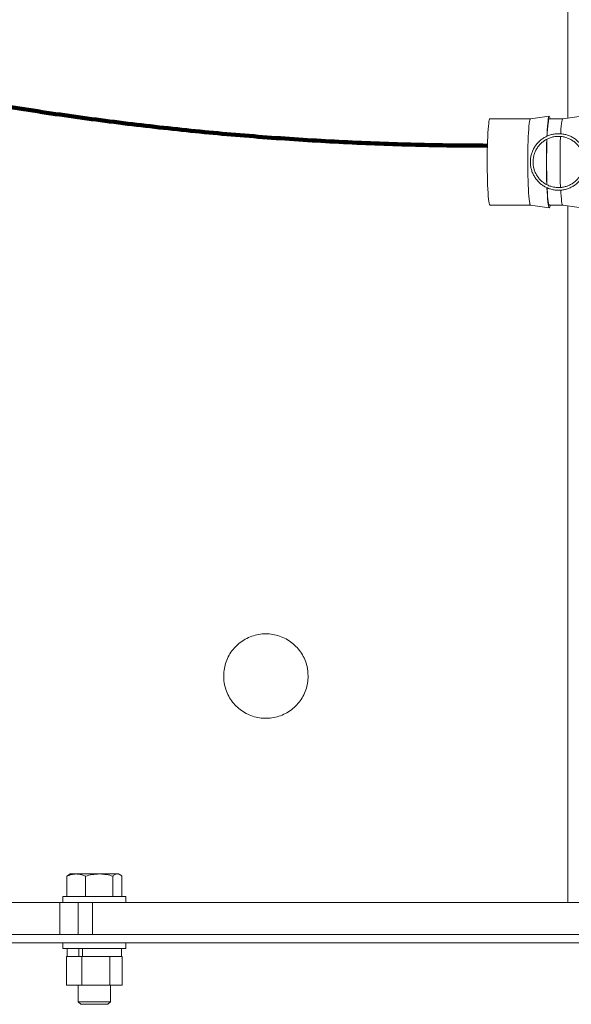
# Model space of a CAD drawing. Units: inches. Extents: x 0.1 to 22.1, y 0.1 to 17.1.
# Drawn here: x 3.5 to 4.3, y 1.6 to 3.1 of the extents above; entities that cross this region are included whole.
import ezdxf

# ---------------------------------------------------------------- set-up
doc = ezdxf.new("R2010")
doc.units = ezdxf.units.IN
doc.header["$MEASUREMENT"] = 0
doc.layers.add('7', color=7, linetype='Continuous', lineweight=15)

msp = doc.modelspace()

# ---------------------------------------------------------------- linework, layer by layer
at = {"color": 7, "linetype": 'Continuous', "lineweight": 15}
for p, q in [((4.30042608, 2.92739707), (4.30042608, 5.70040051)), ((4.27373328, 2.93027288), (4.24644553, 2.92636675)), ((4.32051605, 2.93027288), (4.2932283, 2.92636675)), ((4.24646311, 2.92636932), (4.18769035, 2.92636932)), ((4.29324588, 2.92636932), (4.27377064, 2.92636932)), ((4.18769035, 2.80136926), (4.24646311, 2.80136926)), ((4.24644553, 2.80137182), (4.27373328, 2.79746569)), ((4.27377064, 2.80136926), (4.29324588, 2.80136926)), ((4.2932283, 2.80137182), (4.32051605, 2.79746569)), ((4.30042608, 1.79024428), (4.30042608, 2.8003415)), ((3.57712022, 1.83022628), (3.57440626, 1.82822925)), ((3.57440626, 1.79861929), (3.57440626, 1.82822925)), ((3.57901982, 1.83136929), (3.5771002, 1.83026097)), ((3.58787487, 1.83136929), (3.57901982, 1.83136929)), ((3.58787487, 1.83136929), (3.62122831, 1.83136929)), ((3.6013434, 1.79861929), (3.6013434, 1.82822925)), ((3.64752952, 1.83136929), (3.62122831, 1.83136929)), ((3.64111322, 1.79861929), (3.64111322, 1.82822925)), ((3.64933233, 1.83136929), (3.64752952, 1.83136929)), ((3.65125195, 1.83026097), (3.64933233, 1.83136929)), ((3.6539459, 1.79861929), (3.6539459, 1.82822925)), ((3.42738789, 1.79024428), (3.52399956, 1.79024428)), ((3.52399956, 1.79024428), (3.56423218, 1.79024428)), ((3.56423218, 1.79024428), (3.56423218, 1.74336928)), ((3.56423218, 1.79024428), (3.57205089, 1.79024428)), ((3.56826979, 1.79861929), (3.56826979, 1.79024428)), ((3.56826979, 1.79861929), (3.62572939, 1.79861929)), ((3.57205089, 1.79024428), (3.61162, 1.79024428)), ((3.59073857, 1.79024428), (3.59073857, 1.74336928)), ((3.61162, 1.79024428), (3.61162, 1.74336928)), ((3.61162, 1.79024428), (3.67203225, 1.79024428)), ((3.62572939, 1.79861929), (3.66008236, 1.79861929)), ((3.66008236, 1.79024428), (3.66008236, 1.79861929)), ((3.67203225, 1.79024428), (3.9306125, 1.79024428)), ((3.9306125, 1.79024428), (4.2307778, 1.79024428)), ((4.2307778, 1.79024428), (4.39274641, 1.79024428)), ((5.60120735, 1.74336928), (3.4058948, 1.74336928)), ((5.60120735, 1.73165053), (3.4058948, 1.73165053)), ((3.56826979, 1.73165053), (3.56826979, 1.72327553)), ((3.66008236, 1.72327553), (3.66008236, 1.73165053)), ((3.66008236, 1.72327553), (3.56826979, 1.72327553)), ((3.57467605, 1.72327553), (3.57467605, 1.71152553)), ((3.59180299, 1.71152553), (3.59180299, 1.72327553)), ((3.59717086, 1.71152553), (3.59717086, 1.72327553)), ((3.65367611, 1.71152553), (3.65367611, 1.72327553)), ((3.57364594, 1.71152553), (3.57364594, 1.66996303)), ((3.57490088, 1.71152553), (3.57364594, 1.71152553)), ((3.59180299, 1.71152553), (3.57490088, 1.71152553)), ((3.59265959, 1.71152553), (3.59180299, 1.71152553)), ((3.59589693, 1.71152553), (3.59265959, 1.71152553)), ((3.59589693, 1.71152553), (3.59589693, 1.66996303)), ((3.59818277, 1.71152553), (3.59589693, 1.71152553)), ((3.63414121, 1.71152553), (3.59818277, 1.71152553)), ((3.63642706, 1.71152553), (3.63414121, 1.71152553)), ((3.63642706, 1.71152553), (3.63642706, 1.66996303)), ((3.63745797, 1.71152553), (3.63642706, 1.71152553)), ((3.65367611, 1.71152553), (3.63745797, 1.71152553)), ((3.65470621, 1.71152553), (3.65367611, 1.71152553)), ((3.65470621, 1.71152553), (3.65470621, 1.66996303)), ((3.59589693, 1.66996303), (3.57364594, 1.66996303)), ((3.59073857, 1.66996303), (3.59073857, 1.64609116)), ((3.63642706, 1.66996303), (3.59589693, 1.66996303)), ((3.65470621, 1.66996303), (3.63642706, 1.66996303)), ((3.63761358, 1.64609116), (3.63761358, 1.66996303)), ((3.59073857, 1.64609116), (3.59446042, 1.64236929)), ((3.59073857, 1.64609116), (3.59664191, 1.64609116)), ((3.59446042, 1.64236929), (3.59942635, 1.64236929)), ((3.59664191, 1.64609116), (3.63761358, 1.64609116)), ((3.59942635, 1.64236929), (3.63389173, 1.64236929)), ((3.63389173, 1.64236929), (3.63761358, 1.64609116))]:
    msp.add_line(p, q, dxfattribs=at)
at = {"color": 7, "linetype": 'Continuous', "lineweight": 15, "flags": 128}
for points in [[(4.2703367, 2.90142395), (4.27047339, 2.9044201), (4.27078471, 2.9101503), (4.27113496, 2.91527712), (4.27151957, 2.91973375), (4.27193353, 2.92346213), (4.27237144, 2.92641361), (4.27282759, 2.92854979), (4.27329602, 2.92984271), (4.27377064, 2.93027552)], [(4.18769035, 2.80136926), (4.18745821, 2.80147903), (4.18699717, 2.80235484), (4.18654585, 2.80409422), (4.18611058, 2.80667266), (4.18569754, 2.8100541), (4.18531243, 2.81419085), (4.18496073, 2.81902508), (4.18464731, 2.82448879), (4.18437664, 2.83050535), (4.18415246, 2.83699022), (4.18397796, 2.84385245), (4.18385561, 2.85099562), (4.18378704, 2.85831956), (4.18377329, 2.86572137), (4.18381451, 2.87309723), (4.18391013, 2.8803435), (4.18405885, 2.88735849), (4.18425853, 2.89404377), (4.1845064, 2.90030549), (4.18479892, 2.90605571), (4.18513207, 2.91121377), (4.18550112, 2.91570714), (4.18590092, 2.91947284), (4.18632581, 2.92245798), (4.18676988, 2.9246207), (4.18722689, 2.92593057), (4.18769035, 2.92636932), (4.18769035, 2.92636932)], [(4.24644553, 2.80137182), (4.24624856, 2.80147903), (4.2457875, 2.80235484), (4.24533619, 2.80409422), (4.24490094, 2.80667266), (4.24448786, 2.8100541), (4.24410277, 2.81419085), (4.24375105, 2.81902508), (4.24343767, 2.82448879), (4.24316698, 2.83050535), (4.24294282, 2.83699022), (4.24276832, 2.84385245), (4.24264593, 2.85099562), (4.24257738, 2.85831956), (4.24256362, 2.86572137), (4.24260485, 2.87309723), (4.24270049, 2.8803435), (4.24284919, 2.88735849), (4.24304888, 2.89404377), (4.24329672, 2.90030549), (4.24358928, 2.90605571), (4.24392243, 2.91121377), (4.24429148, 2.91570714), (4.24469127, 2.91947284), (4.24511617, 2.92245798), (4.24556024, 2.9246207), (4.24601721, 2.92593057), (4.24644553, 2.92636675)], [(4.27064028, 2.90146839), (4.27087923, 2.90605571), (4.27121236, 2.91121377), (4.27158143, 2.91570714), (4.27198122, 2.91947284), (4.27240613, 2.92245798), (4.27285017, 2.9246207), (4.27330716, 2.92593057), (4.27377064, 2.92636932)], [(4.29030164, 2.90479446), (4.29037205, 2.90605571), (4.29070518, 2.91121377), (4.29107425, 2.91570714), (4.29147404, 2.91947284), (4.29189895, 2.92245798), (4.29234299, 2.9246207), (4.29279998, 2.92593057), (4.2932283, 2.92636675)], [(4.27517763, 2.80136926), (4.2749437, 2.80015296), (4.27448066, 2.79843566), (4.27400835, 2.79757137), (4.27353295, 2.79757137), (4.27306064, 2.79843566), (4.2725976, 2.80015296), (4.27214983, 2.8027009), (4.27172322, 2.80604633), (4.27132328, 2.81014547), (4.27095524, 2.81494508), (4.27062391, 2.82038246), (4.2703336, 2.82638671), (4.2703253, 2.82658148)], [(4.27377064, 2.80136926), (4.27353849, 2.80147903), (4.27307745, 2.80235484), (4.27262614, 2.80409422), (4.27219089, 2.80667266), (4.27177781, 2.8100541), (4.27139273, 2.81419085), (4.271041, 2.81902508), (4.2707276, 2.82448879), (4.27064052, 2.82626497)], [(4.2932283, 2.80137182), (4.29303131, 2.80147903), (4.29257027, 2.80235484), (4.29211896, 2.80409422), (4.29168371, 2.80667266), (4.29127063, 2.8100541), (4.29088555, 2.81419085), (4.29053382, 2.81902508), (4.29029841, 2.82300381)]]:
    msp.add_lwpolyline(points, dxfattribs=at)
at = {"color": 7, "linetype": 'Continuous', "lineweight": 15}
for centre, radius, start, end in [((4.26757254, 2.9258365), 0.00762373, 4.00763626, 35.60988341), ((5.16821244, 2.86387338), 0.87888598, 177.58251283, 182.42354315), ((5.23853941, 2.86387396), 0.9689442, 178.05709411, 181.95342925), ((5.16989521, 2.86386756), 0.90005728, 177.88425082, 182.11226904)]:
    msp.add_arc(centre, radius, start, end, dxfattribs=at)
for points, knots in [([(4.32583636, 2.87754118), (4.32580107, 2.87766571), (4.32525262, 2.87960114), (4.32350312, 2.88311879), (4.32058259, 2.88794949), (4.31694936, 2.89229851), (4.3127754, 2.89611555), (4.30811207, 2.89931948), (4.30305533, 2.90185215), (4.29769897, 2.90366484), (4.29214502, 2.90472336), (4.28649862, 2.90500773), (4.28086683, 2.90451234), (4.27535627, 2.90324703), (4.27007147, 2.90123526), (4.26511248, 2.89851558), (4.26057325, 2.89513939), (4.25653986, 2.89117055), (4.25308867, 2.88668436), (4.25028509, 2.8817658), (4.24818227, 2.87650805), (4.24682013, 2.87101072), (4.24622441, 2.86537799), (4.24640648, 2.85971663), (4.24736292, 2.85413392), (4.24907559, 2.8487357), (4.25151202, 2.84362427), (4.2546261, 2.83889654), (4.25835871, 2.83464209), (4.26263914, 2.83094153), (4.2673863, 2.82786514), (4.27251011, 2.82547103), (4.27791352, 2.82380461), (4.28349411, 2.82289762), (4.28914611, 2.82276681), (4.29476241, 2.82341514), (4.30023667, 2.82482988), (4.30546491, 2.8269846), (4.31034886, 2.829838), (4.31479314, 2.83333705), (4.31872438, 2.83741162), (4.32202724, 2.84199923), (4.32442, 2.84629081), (4.3253981, 2.84913479), (4.32576356, 2.8501974)], [0, 0, 0, 0, 0.0016912388, 0.026284016, 0.0508766419, 0.075468801, 0.1000607198, 0.1246519089, 0.1492427764, 0.173833216, 0.1984232905, 0.2230130595, 0.2476026033, 0.2721920602, 0.2967817193, 0.3213714003, 0.3459612073, 0.3705516144, 0.395142509, 0.4197337016, 0.4443254249, 0.4689176821, 0.4935101551, 0.5181030737, 0.5426958782, 0.5672888941, 0.5918816327, 0.6164740138, 0.6410662868, 0.6656580408, 0.6902492496, 0.7148399942, 0.7394303998, 0.7640203458, 0.7886100463, 0.8131996183, 0.837789095, 0.862378681, 0.8869685478, 0.9115584243, 0.9361489316, 0.9607398517, 0.9853311595, 1, 1, 1, 1]), ([(4.32165626, 2.8501974), (4.32101688, 2.84871084), (4.31966928, 2.84557767), (4.31676398, 2.84123886), (4.31320856, 2.83720215), (4.30909237, 2.83373106), (4.30452372, 2.83088916), (4.29959235, 2.8287384), (4.29440306, 2.82732326), (4.28906413, 2.82667352), (4.28368748, 2.82680294), (4.27838569, 2.82770855), (4.2732699, 2.8293717), (4.26844716, 2.83175728), (4.26401868, 2.83481559), (4.26007701, 2.83848231), (4.25670488, 2.8426808), (4.25397287, 2.84732303), (4.25193811, 2.85231174), (4.25064332, 2.85754247), (4.25011548, 2.86290565), (4.25036571, 2.86828894), (4.25138869, 2.87357965), (4.25316299, 2.87866695), (4.25565142, 2.88344437), (4.25880203, 2.88781176), (4.26254858, 2.89167785), (4.26681285, 2.89496155), (4.27150547, 2.89759413), (4.27652818, 2.8995205), (4.28177588, 2.90070007), (4.28713857, 2.90110849), (4.29250396, 2.90073671), (4.29775979, 2.89959301), (4.30279549, 2.89770076), (4.30750706, 2.89510038), (4.31179049, 2.89184432), (4.31557567, 2.88800811), (4.31871032, 2.88364482), (4.32073533, 2.8801097), (4.32146369, 2.87797806), (4.32161298, 2.87754118)], [0, 0, 0, 0, 0.0236560379, 0.0498591095, 0.0760626848, 0.1022666514, 0.1284714248, 0.1546769153, 0.1808828914, 0.2070894086, 0.2332963091, 0.2595033409, 0.2857104389, 0.3119171, 0.3381236674, 0.3643293784, 0.3905347265, 0.4167394256, 0.4429433858, 0.4691469293, 0.495349779, 0.5215528755, 0.5477552625, 0.5739579862, 0.6001610195, 0.6263640387, 0.6525678807, 0.678772178, 0.7049770729, 0.7311827952, 0.7573889042, 0.7835955681, 0.809802537, 0.8360095354, 0.8622166003, 0.8884232355, 0.9146295418, 0.940835198, 0.9670402147, 0.9932447338, 1, 1, 1, 1]), ([(3.92417607, 2.11836929), (3.92400628, 2.11494483), (3.92366669, 2.10809581), (3.92101853, 2.09811117), (3.9168386, 2.08871515), (3.91114066, 2.0801217), (3.90405845, 2.07261052), (3.89580713, 2.06634129), (3.88658455, 2.06156868), (3.87670037, 2.05838262), (3.86643246, 2.05694178), (3.85611222, 2.05720367), (3.84601594, 2.05921532), (3.83640119, 2.06283706), (3.8275383, 2.06804018), (3.81961636, 2.0746426), (3.81291728, 2.08252254), (3.80758718, 2.09142899), (3.80386069, 2.10112839), (3.80178772, 2.11129065), (3.80148678, 2.12163153), (3.80287501, 2.13183678), (3.80597201, 2.14163596), (3.81062203, 2.15079966), (3.81677081, 2.15905324), (3.82421996, 2.16622077), (3.83280944, 2.17202538), (3.84225762, 2.17634356), (3.85230411, 2.17897457), (3.86261126, 2.17991394), (3.87289698, 2.17908046), (3.88287325, 2.17658894), (3.89227146, 2.17244346), (3.90088501, 2.16681231), (3.9084304, 2.15978055), (3.91475698, 2.15156986), (3.91955651, 2.14237688), (3.9233296, 2.13129165), (3.92386632, 2.12309807), (3.92417607, 2.11836929)], [0, 0, 0, 0, 0.02666823097, 0.05333723603, 0.07999739249, 0.10665862147, 0.13348455844, 0.16031036452, 0.18724869968, 0.21418590025, 0.2409459247, 0.26770589102, 0.29427786514, 0.32085089469, 0.34751262118, 0.37417506662, 0.40106673681, 0.42795767948, 0.45486541437, 0.48177186144, 0.50845025879, 0.53512892374, 0.56169237759, 0.58825692841, 0.61499697395, 0.64173728245, 0.66867124592, 0.69560399255, 0.72244783316, 0.74929100804, 0.77590409391, 0.80251782617, 0.8291162642, 0.85571572211, 0.88253587667, 0.90935583655, 0.93629556786, 0.96323403726, 1, 1, 1, 1]), ([(3.57440626, 1.82822925), (3.5753213, 1.8286076), (3.57796371, 1.82970017), (3.58244984, 1.83104076), (3.58605854, 1.83125929), (3.58787487, 1.83136929)], [0, 0, 0, 0, 0.2083041957, 0.6015249977, 1, 1, 1, 1]), ([(3.58787487, 1.83136929), (3.58892163, 1.83133146), (3.59171327, 1.83123057), (3.596242, 1.83026117), (3.59963648, 1.82890913), (3.6013434, 1.82822925)], [0, 0, 0, 0, 0.2297288679, 0.612668777, 1, 1, 1, 1]), ([(3.6013434, 1.82822925), (3.60457281, 1.82910688), (3.61109082, 1.83087823), (3.61782876, 1.83120461), (3.62122831, 1.83136929)], [0, 0, 0, 0, 0.4954599449, 1, 1, 1, 1]), ([(3.62122831, 1.83136929), (3.62169973, 1.83136553), (3.62526915, 1.83133714), (3.63199903, 1.83065132), (3.63805666, 1.82904153), (3.64111322, 1.82822925)], [0, 0, 0, 0, 0.0701015927, 0.5307896846, 1, 1, 1, 1]), ([(3.64111322, 1.82822925), (3.64215527, 1.82910688), (3.64425846, 1.83087824), (3.64643259, 1.83120461), (3.64752952, 1.83136929)], [0, 0, 0, 0, 0.4954583011, 1, 1, 1, 1]), ([(3.64752952, 1.83136929), (3.64768163, 1.83136553), (3.64883337, 1.83133714), (3.65100497, 1.83065132), (3.65295962, 1.82904153), (3.6539459, 1.82822925)], [0, 0, 0, 0, 0.0701022199, 0.5307906487, 1, 1, 1, 1])]:
    msp.add_open_spline(points, degree=3, knots=knots, dxfattribs=at)
at = {"layer": '7', "lineweight": 100}
msp.add_open_spline([(4.18406228, 2.88749311), (3.76444605, 2.88792968), (3.34931705, 2.96905393)], degree=2, dxfattribs=at)

doc.saveas('drawing.dxf')
